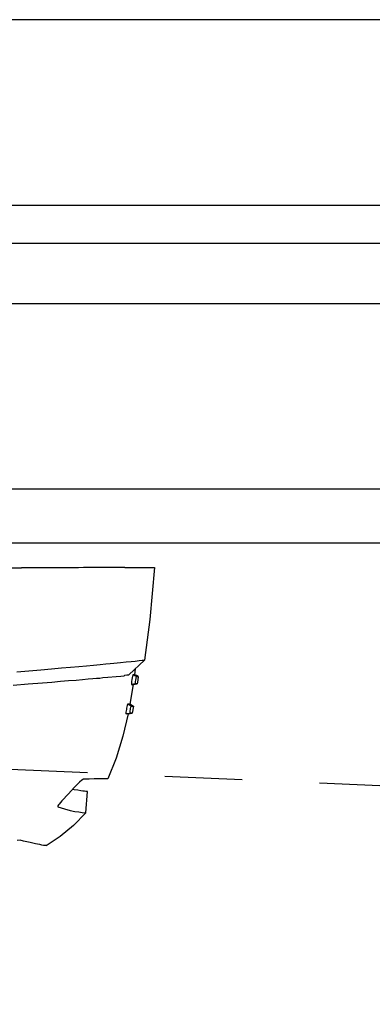
# Model space of a CAD drawing. Extents: x 316359 to 328425, y -178518 to -170025.
# Drawn here: x 324228 to 324342, y -173557 to -173238 of the extents above; entities that cross this region are included whole.
import ezdxf

# ---------------------------------------------------------------- set-up
doc = ezdxf.new("R2010")
doc.units = 0
doc.header["$LTSCALE"] = 20
doc.header["$PDMODE"] = 3
doc.header["$PDSIZE"] = 2
doc.linetypes.add('PHANTOM', pattern=[2.5, 1.25, -0.25, 0.25, -0.25, 0.25, -0.25])
doc.layers.get('0').update_dxf_attribs({"linetype": 'CONTINUOUS'})
doc.layers.get('DEFPOINTS').update_dxf_attribs({"linetype": 'CONTINUOUS'})
for name, color, linetype in [('寸法', 4, 'CONTINUOUS'), ('想像線', 6, 'PHANTOM'), ('細線', 5, 'CONTINUOUS'), ('部品', 7, 'CONTINUOUS'), ('部品1', 7, 'CONTINUOUS')]:
    doc.layers.add(name, color=color, linetype=linetype)
doc.styles.add('STYLE1', font='isocp.shx', dxfattribs={"bigfont": 'bigfont.shx'})
doc.dimstyles.new('INABA_S30G', dxfattribs={"dimscale": 30, "dimtxt": 3, "dimasz": 2.5, "dimexe": 1.5, "dimexo": 0.5, "dimgap": 1, "dimtad": 3, "dimdec": 1, "dimdsep": 46, "dimtxsty": 'STYLE1', "dimblk1": 'DOTSMALL', "dimblk2": 'DOTSMALL', "dimsah": 1, "dimcen": 0, "dimclrt": 7, "dimadec": 0, "dimazin": 0, "dimtfac": 1, "dimtdec": 1, "dimtix": 1, "dimtmove": 0, "dimatfit": 3, "dimldrblk": 'DOTSMALL', "dimfxl": 1, "dimtolj": 1, "dimtzin": 0, "dimarcsym": 0})

# ---------------------------------------------------------------- blocks, each defined once
blk = doc.blocks.new('A$C2215408B')
at = {"layer": '細線'}
for p, q in [((4079.29, -67.04), (4098.34, -67.02)), ((4099.61, -67.02), (4098.34, -67.02)), ((4100.67, -67.02), (4099.61, -67.02)), ((4099.61, -67.02), (4099.61, -67.02)), ((4101.66, -67.01), (4100.67, -67.02)), ((4100.67, -67.02), (4100.67, -67.02)), ((4102.72, -67.01), (4101.66, -67.01)), ((4101.66, -67.01), (4101.66, -67.01)), ((4103.78, -67.01), (4102.72, -67.01)), ((4102.72, -67.01), (4102.72, -67.01)), ((4105.96, -67.01), (4103.78, -67.01)), ((4103.78, -67.01), (4103.78, -67.01)), ((4108.08, -67.01), (4105.96, -67.01)), ((4105.96, -67.01), (4105.96, -67.01)), ((4110.27, -67), (4108.08, -67.01)), ((4108.08, -67.01), (4108.08, -67.01)), ((4111.82, -67), (4110.27, -67)), ((4110.27, -67), (4110.27, -67)), ((4113.51, -67), (4111.82, -67)), ((4111.82, -67), (4111.82, -67)), ((4115.28, -67), (4113.51, -67)), ((4113.51, -67), (4113.51, -67)), ((4116.83, -67), (4115.28, -67)), ((4115.28, -67), (4115.28, -67)), ((4118.38, -66.99), (4116.83, -67)), ((4116.83, -67), (4116.83, -67)), ((4119.79, -66.99), (4118.38, -66.99)), ((4118.38, -66.99), (4118.38, -66.99)), ((4121.98, -66.99), (4119.79, -66.99)), ((4119.79, -66.99), (4119.79, -66.99)), ((4123.74, -66.99), (4121.98, -66.99)), ((4121.98, -66.99), (4121.98, -66.99)), ((4125.58, -66.98), (4123.74, -66.99)), ((4123.74, -66.99), (4123.74, -66.99)), ((4127.06, -66.98), (4125.58, -66.98)), ((4125.58, -66.98), (4125.58, -66.98)), ((4128.26, -66.98), (4127.06, -66.98)), ((4127.06, -66.98), (4127.06, -66.98)), ((4129.32, -66.98), (4128.26, -66.98)), ((4128.26, -66.98), (4128.26, -66.98)), ((4130.24, -66.98), (4129.32, -66.98)), ((4129.32, -66.98), (4129.32, -66.98)), ((4131.08, -66.98), (4130.24, -66.98)), ((4130.24, -66.98), (4130.24, -66.98)), ((4131.79, -66.98), (4131.08, -66.98)), ((4131.08, -66.98), (4131.08, -66.98)), ((4131.79, -66.98), (4134.47, -66.97)), ((4134.47, -66.97), (4134.47, -66.97)), ((4134.47, -66.97), (4136.59, -66.97)), ((4136.59, -66.97), (4136.59, -66.97)), ((4136.59, -66.97), (4138.35, -66.97)), ((4138.35, -66.97), (4138.35, -66.97)), ((4138.35, -66.97), (4139.69, -66.97)), ((4139.69, -66.97), (4139.69, -66.97)), ((4139.69, -66.97), (4140.61, -66.97)), ((4141.38, -66.96), (4139.85, -83.76)), ((4140.61, -66.97), (4141.24, -66.96)), ((4140.61, -66.97), (4140.61, -66.97)), ((4141.24, -66.96), (4141.24, -66.96)), ((4141.24, -66.96), (4141.38, -66.96)), ((4139.85, -83.76), (4138.18, -96.95)), ((4139.85, -83.76), (4139.85, -83.76)), ((4121.67, -98.6), (4119.41, -98.81)), ((4123.78, -98.38), (4121.67, -98.6)), ((4121.67, -98.6), (4121.67, -98.6)), ((4125.62, -98.24), (4123.78, -98.38)), ((4123.78, -98.38), (4123.78, -98.38)), ((4127.03, -98.1), (4125.62, -98.24)), ((4125.62, -98.24), (4125.62, -98.24)), ((4128.23, -97.95), (4127.03, -98.1)), ((4127.03, -98.1), (4127.03, -98.1)), ((4130.34, -97.74), (4128.23, -97.95)), ((4132.25, -97.6), (4130.34, -97.74)), ((4130.34, -97.74), (4130.34, -97.74)), ((4133.8, -97.45), (4132.25, -97.6)), ((4132.25, -97.6), (4132.25, -97.6)), ((4133.1, -101.62), (4138.18, -96.95)), ((4135.07, -97.31), (4133.8, -97.45)), ((4133.8, -97.45), (4133.8, -97.45)), ((4136.41, -97.17), (4135.07, -97.31)), ((4135.07, -97.31), (4135.07, -97.31)), ((4137.33, -97.03), (4136.41, -97.17)), ((4136.41, -97.17), (4136.41, -97.17)), ((4137.96, -97.03), (4137.33, -97.03)), ((4137.33, -97.03), (4137.33, -97.03)), ((4138.18, -96.95), (4137.96, -97.03)), ((4137.96, -97.03), (4137.96, -97.03)), ((4100.79, -100.46), (4096.91, -100.82)), ((4104.6, -100.17), (4100.79, -100.46)), ((4100.79, -100.46), (4100.79, -100.46)), ((4108.05, -99.81), (4104.6, -100.17)), ((4104.6, -100.17), (4104.6, -100.17)), ((4111.3, -99.53), (4108.05, -99.81)), ((4108.05, -99.81), (4108.05, -99.81)), ((4114.19, -99.31), (4111.3, -99.53)), ((4111.3, -99.53), (4111.3, -99.53)), ((4116.94, -99.03), (4114.19, -99.31)), ((4114.19, -99.31), (4114.19, -99.31)), ((4119.41, -98.81), (4116.94, -99.03)), ((4116.94, -99.03), (4116.94, -99.03)), ((4119.41, -98.81), (4119.41, -98.81)), ((4131.62, -101.97), (4131.83, -101.76)), ((4131.83, -101.76), (4132.47, -101.69)), ((4132.47, -101.69), (4132.89, -101.62)), ((4132.47, -101.69), (4132.47, -101.69)), ((4132.89, -101.62), (4132.89, -101.62)), ((4132.89, -101.62), (4133.1, -101.62)), ((4134.33, -101.71), (4134.24, -102.05)), ((4134.38, -101.61), (4134.33, -101.71)), ((4134.33, -101.71), (4134.33, -101.71)), ((4134.43, -101.61), (4134.38, -101.61)), ((4134.43, -101.61), (4134.38, -101.61)), ((4134.48, -101.61), (4134.43, -101.61)), ((4134.43, -101.61), (4134.43, -101.61)), ((4134.43, -101.61), (4134.43, -101.61)), ((4134.43, -101.61), (4134.43, -101.61)), ((4134.43, -101.61), (4135.62, -102.2)), ((4134.63, -101.61), (4134.48, -101.61)), ((4134.48, -101.61), (4134.48, -101.61)), ((4134.78, -101.61), (4134.63, -101.61)), ((4134.63, -101.61), (4134.63, -101.61)), ((4134.92, -101.61), (4134.78, -101.61)), ((4134.78, -101.61), (4134.78, -101.61)), ((4135.17, -99.72), (4134.92, -101.61)), ((4135.52, -101.9), (4134.92, -101.61)), ((4136.11, -102.2), (4135.52, -101.9)), ((4135.52, -101.9), (4135.52, -101.9)), ((4095.71, -104.98), (4100.51, -104.62)), ((4100.51, -104.62), (4105.16, -104.19)), ((4100.51, -104.62), (4100.51, -104.62)), ((4105.16, -104.19), (4108.2, -103.98)), ((4105.16, -104.19), (4105.16, -104.19)), ((4108.2, -103.98), (4111.02, -103.69)), ((4108.2, -103.98), (4108.2, -103.98)), ((4111.02, -103.69), (4113.63, -103.48)), ((4111.02, -103.69), (4111.02, -103.69)), ((4113.63, -103.48), (4116.1, -103.33)), ((4113.63, -103.48), (4113.63, -103.48)), ((4116.1, -103.33), (4118.15, -103.12)), ((4116.1, -103.33), (4116.1, -103.33)), ((4118.15, -103.12), (4119.91, -102.97)), ((4118.15, -103.12), (4118.15, -103.12)), ((4119.91, -102.97), (4121.39, -102.83)), ((4119.91, -102.97), (4119.91, -102.97)), ((4121.39, -102.83), (4122.59, -102.76)), ((4121.39, -102.83), (4121.39, -102.83)), ((4122.59, -102.76), (4123.72, -102.69)), ((4123.72, -102.69), (4124.64, -102.55)), ((4123.72, -102.69), (4123.72, -102.69)), ((4124.64, -102.55), (4126.26, -102.4)), ((4124.64, -102.55), (4124.64, -102.55)), ((4126.26, -102.4), (4129.01, -102.19)), ((4126.26, -102.4), (4126.26, -102.4)), ((4129.01, -102.19), (4130.49, -102.04)), ((4129.01, -102.19), (4129.01, -102.19)), ((4130.49, -102.04), (4131.62, -101.97)), ((4130.49, -102.04), (4130.49, -102.04)), ((4134.48, -104.79), (4133.41, -111.13)), ((4133.99, -103.78), (4133.94, -104.32)), ((4133.94, -104.32), (4133.94, -104.32)), ((4133.94, -104.32), (4133.94, -104.67)), ((4135.27, -104.52), (4133.94, -104.77)), ((4133.94, -104.67), (4133.94, -104.67)), ((4133.94, -104.67), (4133.94, -104.77)), ((4133.94, -104.77), (4134.48, -104.79)), ((4134.04, -103.19), (4133.99, -103.78)), ((4133.99, -103.78), (4133.99, -103.78)), ((4134.14, -102.6), (4134.04, -103.19)), ((4134.04, -103.19), (4134.04, -103.19)), ((4134.24, -102.05), (4134.14, -102.6)), ((4134.14, -102.6), (4134.14, -102.6)), ((4134.24, -102.05), (4134.24, -102.05)), ((4134.48, -104.79), (4135.77, -104.52)), ((4135.27, -103.78), (4135.32, -103.33)), ((4135.27, -104.17), (4135.27, -103.78)), ((4135.27, -103.78), (4135.27, -103.78)), ((4135.27, -104.42), (4135.27, -104.17)), ((4135.27, -104.17), (4135.27, -104.17)), ((4135.27, -104.47), (4135.27, -104.42)), ((4135.27, -104.42), (4135.27, -104.42)), ((4135.27, -104.52), (4135.27, -104.47)), ((4135.27, -104.47), (4135.27, -104.47)), ((4135.67, -104.52), (4135.27, -104.52)), ((4135.32, -103.33), (4135.42, -102.89)), ((4135.32, -103.33), (4135.32, -103.33)), ((4135.42, -102.89), (4135.47, -102.5)), ((4135.42, -102.89), (4135.42, -102.89)), ((4135.47, -102.5), (4135.57, -102.25)), ((4135.47, -102.5), (4135.47, -102.5)), ((4135.57, -102.25), (4135.62, -102.2)), ((4135.57, -102.25), (4135.57, -102.25)), ((4135.62, -102.2), (4136.01, -102.2)), ((4135.77, -104.52), (4135.67, -104.52)), ((4135.67, -104.52), (4135.67, -104.52)), ((4135.96, -103.33), (4135.77, -104.52)), ((4136.11, -102.2), (4135.96, -103.33)), ((4135.96, -103.33), (4135.96, -103.33)), ((4136.01, -102.2), (4136.01, -102.2)), ((4136.01, -102.2), (4136.11, -102.2)), ((4132.57, -111.42), (4132.52, -111.57)), ((4132.62, -111.32), (4132.57, -111.42)), ((4132.57, -111.42), (4132.57, -111.42)), ((4132.67, -111.18), (4132.62, -111.32)), ((4132.72, -111.13), (4132.67, -111.18)), ((4132.67, -111.18), (4132.67, -111.18)), ((4133.26, -111.13), (4132.72, -111.13)), ((4133.85, -111.82), (4132.72, -111.13)), ((4133.41, -111.13), (4133.26, -111.13)), ((4133.26, -111.13), (4133.26, -111.13)), ((4133.41, -111.13), (4133.95, -111.42)), ((4133.43, -111.15), (4133.43, -111.15)), ((4134.6, -111.85), (4133.43, -111.15)), ((4133.95, -111.42), (4133.95, -111.42)), ((4133.95, -111.42), (4134.59, -111.82)), ((4132.82, -114.28), (4131.1, -121.53)), ((4132.13, -113.69), (4132.08, -113.99)), ((4132.08, -113.99), (4132.08, -113.99)), ((4132.08, -113.99), (4132.08, -114.23)), ((4132.08, -114.23), (4132.08, -114.23)), ((4132.08, -114.23), (4132.13, -114.28)), ((4132.18, -113.3), (4132.13, -113.69)), ((4132.13, -113.69), (4132.13, -113.69)), ((4132.28, -114.28), (4132.13, -114.28)), ((4132.28, -112.85), (4132.18, -113.3)), ((4132.18, -113.3), (4132.18, -113.3)), ((4132.33, -112.41), (4132.28, -112.85)), ((4132.28, -112.85), (4132.28, -112.85)), ((4132.28, -114.28), (4133.46, -114.03)), ((4132.77, -114.28), (4132.28, -114.28)), ((4132.42, -111.97), (4132.33, -112.41)), ((4132.33, -112.41), (4132.33, -112.41)), ((4132.52, -111.57), (4132.42, -111.97)), ((4132.42, -111.97), (4132.42, -111.97)), ((4132.97, -114.28), (4132.77, -114.28)), ((4132.77, -114.28), (4132.77, -114.28)), ((4134.15, -114.03), (4132.97, -114.28)), ((4132.97, -114.28), (4134.15, -114.03)), ((4133.41, -113.94), (4133.46, -113.84)), ((4133.46, -113.99), (4133.41, -113.94)), ((4133.41, -113.94), (4133.41, -113.94)), ((4133.46, -113.69), (4133.51, -113.34)), ((4133.46, -113.84), (4133.46, -113.69)), ((4133.46, -113.69), (4133.46, -113.69)), ((4133.46, -113.84), (4133.46, -113.84)), ((4133.46, -114.03), (4133.46, -113.99)), ((4133.46, -113.99), (4133.46, -113.99)), ((4134, -114.03), (4133.46, -114.03)), ((4133.51, -113.34), (4133.56, -112.9)), ((4133.51, -113.34), (4133.51, -113.34)), ((4133.56, -112.9), (4133.66, -112.51)), ((4133.56, -112.9), (4133.56, -112.9)), ((4133.66, -112.51), (4133.76, -112.16)), ((4133.66, -112.51), (4133.66, -112.51)), ((4133.76, -112.16), (4133.8, -111.91)), ((4133.76, -112.16), (4133.76, -112.16)), ((4133.8, -111.91), (4133.85, -111.87)), ((4133.8, -111.91), (4133.8, -111.91)), ((4133.85, -111.82), (4134.4, -111.82)), ((4133.85, -111.87), (4133.85, -111.82)), ((4133.85, -111.87), (4133.85, -111.87)), ((4134.1, -114.03), (4134, -114.03)), ((4134, -114.03), (4134, -114.03)), ((4134.59, -111.82), (4134.15, -114.03)), ((4134.4, -111.82), (4134.4, -111.82)), ((4134.4, -111.82), (4134.54, -111.82)), ((4134.54, -111.82), (4134.59, -111.82)), ((4131.1, -121.53), (4128.99, -128.58)), ((4131.1, -121.53), (4131.1, -121.53)), ((4128.99, -128.58), (4126.29, -135.34)), ((4128.99, -128.58), (4128.99, -128.58)), ((4117.12, -136.34), (4115.4, -138.07)), ((4117.86, -135.7), (4117.12, -136.34)), ((4117.12, -136.34), (4117.12, -136.34)), ((4118.4, -135.45), (4117.86, -135.7)), ((4117.86, -135.7), (4117.86, -135.7)), ((4120.28, -135.4), (4118.4, -135.45)), ((4121.85, -135.3), (4120.28, -135.4)), ((4120.28, -135.4), (4120.28, -135.4)), ((4123.23, -135.3), (4121.85, -135.3)), ((4121.85, -135.3), (4121.85, -135.3)), ((4124.32, -135.29), (4123.23, -135.3)), ((4123.23, -135.3), (4123.23, -135.3)), ((4124.86, -135.29), (4124.32, -135.29)), ((4124.32, -135.29), (4124.32, -135.29)), ((4125.3, -135.29), (4124.86, -135.29)), ((4124.86, -135.29), (4124.86, -135.29)), ((4125.7, -135.34), (4125.3, -135.29)), ((4125.3, -135.29), (4125.3, -135.29)), ((4125.85, -135.34), (4125.7, -135.34)), ((4125.7, -135.34), (4125.7, -135.34)), ((4125.99, -135.34), (4125.85, -135.34)), ((4125.85, -135.34), (4125.85, -135.34)), ((4126.14, -135.34), (4125.99, -135.34)), ((4125.99, -135.34), (4125.99, -135.34)), ((4126.19, -135.34), (4126.14, -135.34)), ((4126.14, -135.34), (4126.14, -135.34)), ((4126.24, -135.34), (4126.19, -135.34)), ((4126.19, -135.34), (4126.19, -135.34)), ((4126.29, -135.34), (4126.24, -135.34)), ((4126.24, -135.34), (4126.24, -135.34)), ((4126.29, -135.34), (4126.29, -135.34)), ((4126.29, -135.34), (4126.29, -135.34)), ((4115.4, -138.07), (4113.53, -140.14)), ((4115.45, -138.86), (4114.86, -138.71)), ((4115.4, -138.07), (4115.4, -138.07)), ((4116.58, -139), (4115.45, -138.86)), ((4115.45, -138.86), (4115.45, -138.86)), ((4117.52, -139.15), (4116.58, -139)), ((4116.58, -139), (4116.58, -139)), ((4118.16, -139.25), (4117.52, -139.15)), ((4117.52, -139.15), (4117.52, -139.15)), ((4118.7, -139.29), (4118.16, -139.25)), ((4118.16, -139.25), (4118.16, -139.25)), ((4119.15, -139.34), (4118.7, -139.29)), ((4118.7, -139.29), (4118.7, -139.29)), ((4119.44, -139.39), (4119.15, -139.34)), ((4119.15, -139.34), (4119.15, -139.34)), ((4119.21, -146.25), (4119.69, -139.39)), ((4119.64, -139.39), (4119.44, -139.39)), ((4119.44, -139.39), (4119.44, -139.39)), ((4119.69, -139.39), (4119.64, -139.39)), ((4119.64, -139.39), (4119.64, -139.39)), ((4111.02, -142.9), (4110.57, -143.45)), ((4111.46, -142.41), (4111.02, -142.9)), ((4111.02, -142.9), (4111.02, -142.9)), ((4113.53, -140.14), (4111.46, -142.41)), ((4113.53, -140.14), (4113.53, -140.14)), ((4110.13, -144.19), (4110.08, -144.28)), ((4110.08, -144.28), (4110.08, -144.28)), ((4110.08, -144.28), (4110.08, -144.33)), ((4110.08, -144.33), (4110.08, -144.33)), ((4110.08, -144.33), (4110.13, -144.38)), ((4110.18, -144.04), (4110.13, -144.19)), ((4110.13, -144.19), (4110.13, -144.19)), ((4110.13, -144.38), (4112.25, -145.02)), ((4110.38, -143.74), (4110.18, -144.04)), ((4110.18, -144.04), (4110.18, -144.04)), ((4110.57, -143.45), (4110.38, -143.74)), ((4110.38, -143.74), (4110.38, -143.74)), ((4110.57, -143.45), (4110.57, -143.45)), ((4112.25, -145.02), (4112.25, -145.02)), ((4112.25, -145.02), (4114.08, -145.51)), ((4114.08, -145.51), (4114.08, -145.51)), ((4114.08, -145.51), (4115.66, -145.81)), ((4119.21, -146.25), (4115.22, -150.34)), ((4115.66, -145.81), (4115.66, -145.81)), ((4115.66, -145.81), (4116.94, -146)), ((4116.94, -146), (4116.94, -146)), ((4116.94, -146), (4118.02, -146.15)), ((4118.02, -146.15), (4118.02, -146.15)), ((4118.02, -146.15), (4118.76, -146.25)), ((4118.76, -146.25), (4118.76, -146.25)), ((4118.76, -146.25), (4118.91, -146.25)), ((4118.91, -146.25), (4118.91, -146.25)), ((4118.91, -146.25), (4119.01, -146.25)), ((4119.01, -146.25), (4119.01, -146.25)), ((4119.01, -146.25), (4119.11, -146.25)), ((4119.11, -146.25), (4119.11, -146.25)), ((4119.11, -146.25), (4119.16, -146.25)), ((4119.16, -146.25), (4119.16, -146.25)), ((4119.16, -146.25), (4119.21, -146.25)), ((4115.22, -150.34), (4110.93, -153.95)), ((4115.22, -150.34), (4115.22, -150.34)), ((4097.92, -155.15), (4097.03, -155.2)), ((4099.05, -155.44), (4097.92, -155.15)), ((4100.14, -155.69), (4099.05, -155.44)), ((4099.05, -155.44), (4099.05, -155.44)), ((4101.17, -155.93), (4100.14, -155.69)), ((4100.14, -155.69), (4100.14, -155.69)), ((4102.06, -156.13), (4101.17, -155.93)), ((4101.17, -155.93), (4101.17, -155.93)), ((4110.93, -153.95), (4106.4, -156.96)), ((4110.93, -153.95), (4110.93, -153.95)), ((4102.9, -156.32), (4102.06, -156.13)), ((4102.06, -156.13), (4102.06, -156.13)), ((4103.59, -156.47), (4102.9, -156.32)), ((4102.9, -156.32), (4102.9, -156.32)), ((4104.28, -156.57), (4103.59, -156.47)), ((4103.59, -156.47), (4103.59, -156.47)), ((4104.92, -156.71), (4104.28, -156.57)), ((4104.28, -156.57), (4104.28, -156.57)), ((4105.46, -156.81), (4104.92, -156.71)), ((4104.92, -156.71), (4104.92, -156.71)), ((4105.86, -156.86), (4105.46, -156.81)), ((4105.46, -156.81), (4105.46, -156.81)), ((4106.15, -156.91), (4105.86, -156.86)), ((4105.86, -156.86), (4105.86, -156.86)), ((4106.35, -156.91), (4106.15, -156.91)), ((4106.15, -156.91), (4106.15, -156.91)), ((4106.4, -156.96), (4106.35, -156.91)), ((4106.35, -156.91), (4106.35, -156.91))]:
    blk.add_line(p, q, dxfattribs=at)
blk = doc.blocks.new('_DOTSMALL')
at = {"color": 0, "linetype": 'ByBlock', "ltscale": 50, "const_width": 0.5}
blk.add_lwpolyline([(-0.0625, 0, 1), (0.0625, 0, 1)], format="xyb", close=True, dxfattribs=at)
blk = doc.blocks.new('*D97')
at = {"layer": 'DEFPOINTS', "color": 0, "ltscale": 50}
for p in [(323645.37, -173445.55), (323648.92, -173454.9)]:
    blk.add_point(p, dxfattribs=at)
at = {"layer": '寸法', "color": 0, "lineweight": -2, "ltscale": 50}
for p, q in [((323766.34, -173763.67), (323648.92, -173454.9)), ((324394.8, -173763.67), (323766.34, -173763.67))]:
    blk.add_line(p, q, dxfattribs=at)
at = {"layer": '寸法', "color": 0, "lineweight": -2, "ltscale": 50, "xscale": 75, "yscale": 75, "zscale": 75, "rotation": 110.8200912320234}
blk.add_blockref('_DOTSMALL', (323648.92, -173454.9), dxfattribs=at)
at = {"layer": '寸法', "color": 7, "ltscale": 50, "insert": (324095.57, -173684.17), "char_height": 90, "attachment_point": 5, "style": 'STYLE1'}
blk.add_mtext('\\A1;梁中(連棟時)', dxfattribs=at)
blk = doc.blocks.new('_None')

msp = doc.modelspace()

# ---------------------------------------------------------------- linework, layer by layer
at = {"layer": '想像線', "ltscale": 5}
msp.add_line((325698.39666732, -173546.38896173), (320188.39666732, -173300.38896173), dxfattribs=at)
at = {"layer": '部品', "ltscale": 50}
for p, q in [((325634.1691425, -173238.08657422), (322978.39666732, -173238.08657422)), ((324019.48571192, -173298.08892773), (325634.18255356, -173298.08657085))]:
    msp.add_line(p, q, dxfattribs=at)
at = {"layer": '部品1', "ltscale": 50}
for p, q in [((324019.48571192, -173310.33657422), (325655.40018179, -173310.33657422)), ((324019.48571192, -173329.83657422), (325689.17517254, -173329.83657422)), ((324153.44798254, -173389.83657422), (325698.39666732, -173389.83657422))]:
    msp.add_line(p, q, dxfattribs=at)
at = {"layer": '部品1', "ltscale": 10}
msp.add_line((324153.47001489, -173407.33657422), (325593.39666732, -173407.33657422), dxfattribs=at)

# ---------------------------------------------------------------- block references
at = {"layer": '寸法', "ltscale": 50}
msp.add_blockref('A$C2215408B', (320130.09666732, -173348.33657421), dxfattribs=at)

# ---------------------------------------------------------------- dimensions: what is measured, and where the dimension line sits
dim = msp.add_diameter_dim_2p(p1=(323645.36712768, -173445.55396598), p2=(323648.92147513, -173454.90097696), text='梁中(連棟時)', dimstyle='INABA_S30G', override={"dimtih": 1, "dimtoh": 1, "dimblk1": 'None', "dimtdec": 8, "dimtofl": 0, "dimtfill": 1}, dxfattribs=at)
dim.commit()
dim.dimension.update_dxf_attribs({"geometry": '*D97', "text_midpoint": (324095.56844893, -173763.6711283), "dimtype": 163})

doc.saveas('drawing.dxf')
